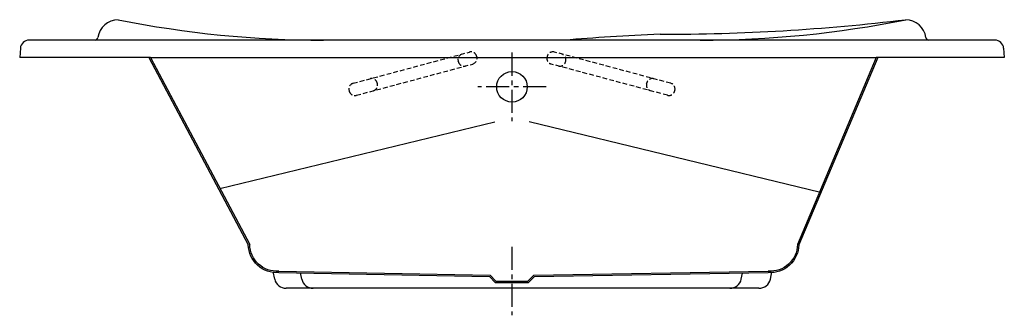
# Model space of a CAD drawing. Extents: x -135.4 to -50.9, y 51.4 to 76.8.
import ezdxf

# ---------------------------------------------------------------- set-up
doc = ezdxf.new("R2010")
doc.units = 0
doc.header["$LTSCALE"] = 0.25
doc.header["$MEASUREMENT"] = 0
doc.linetypes.add('CENTER', pattern=[50.8, 31.75, -6.35, 6.35, -6.35])
doc.linetypes.add('HIDDEN', pattern=[9.525, 6.35, -3.175])
doc.layers.get('0').update_dxf_attribs({"linetype": 'CONTINUOUS'})
doc.layers.add('CENTER', color=1, linetype='CENTER')

msp = doc.modelspace()

# ---------------------------------------------------------------- linework, layer by layer
for p, q in [((-128.948, 75.003), (-134.613, 75.003)), ((-57.397, 75.003), (-128.948, 75.003)), ((-88.633, 75.003), (-109.333, 75.003)), ((-94.262, 75.003), (-109.333, 75.003)), ((-135.361, 74.305), (-135.417, 73.507)), ((-50.97, 74.305), (-50.914, 73.507)), ((-124.197, 73.507), (-135.417, 73.507)), ((-124.338, 73.507), (-115.8, 57.472)), ((-124.197, 73.507), (-61.91, 73.507)), ((-124.197, 73.507), (-115.675, 57.503)), ((-61.91, 73.507), (-68.669, 57.503)), ((-61.774, 73.507), (-68.544, 57.478)), ((-50.914, 73.507), (-61.91, 73.507)), ((-118.228, 62.298), (-94.644, 68.017)), ((-66.683, 61.951), (-91.701, 68.017)), ((-113.178, 55.101), (-95.097, 54.754)), ((-113.175, 55.226), (-95.044, 54.878)), ((-91.297, 54.875), (-71.172, 55.226)), ((-91.244, 54.751), (-71.17, 55.101)), ((-94.596, 54.253), (-95.097, 54.754)), ((-94.544, 54.378), (-95.044, 54.878)), ((-94.596, 54.253), (-91.742, 54.253)), ((-94.544, 54.378), (-91.794, 54.378)), ((-91.794, 54.378), (-91.297, 54.875)), ((-91.742, 54.253), (-91.244, 54.751))]:
    msp.add_line(p, q)
at = {"color": 8, "linetype": 'HIDDEN', "ltscale": 0.25}
for p, q in [((-106.796, 71.311), (-96.811, 73.986)), ((-96.199, 73.633), (-96.183, 73.572)), ((-90.139, 73.633), (-90.155, 73.572)), ((-79.542, 71.311), (-89.527, 73.986)), ((-106.519, 70.283), (-96.536, 72.96)), ((-97.771, 73.147), (-97.787, 73.207)), ((-96.597, 72.944), (-96.597, 72.944)), ((-79.819, 70.283), (-89.802, 72.96)), ((-89.741, 72.944), (-89.741, 72.944)), ((-88.567, 73.147), (-88.551, 73.207)), ((-104.719, 71.283), (-104.736, 71.345)), ((-81.618, 71.283), (-81.602, 71.345)), ((-107.149, 70.698), (-107.133, 70.638)), ((-79.189, 70.698), (-79.205, 70.638))]:
    msp.add_line(p, q, dxfattribs=at)
at = {"ltscale": 0.1}
for p, q in [((-113.532, 54.544), (-113.664, 55.16)), ((-111.205, 54.544), (-111.317, 55.065)), ((-73.486, 54.544), (-73.375, 55.063)), ((-70.992, 54.544), (-70.86, 55.16)), ((-71.97, 53.753), (-112.549, 53.753))]:
    msp.add_line(p, q, dxfattribs=at)
msp.add_lwpolyline([(-51.718, 75.003), (-57.397, 75.003)])
for points in [[(-113.175, 55.101, -0.428486), (-115.8, 57.472, -0.410696)], [(-113.175, 55.226, -0.433081), (-115.675, 57.503)], [(-68.669, 57.503, -0.433081), (-71.169, 55.226)], [(-68.544, 57.478, -0.429179), (-71.169, 55.101)]]:
    msp.add_lwpolyline(points, format="xyb")
msp.add_circle((-93.169, 71.003), 1.312, dxfattribs=at)
for centre, radius, start, end in [((-126.964, 75.003), 1.75, 90, 172.81924), ((-109.333, 164.694), 89.691, 258.66317, 270), ((-80.444, 253.596), 178.092, 270, 276.79241), ((-77.005, 164.694), 89.691, 270, 281.33683), ((-59.381, 75.003), 1.75, 7.18076, 90), ((-128.948, 75.253), 0.25, 270, 352.81924), ((-57.397, 75.253), 0.25, 187.18076, 270), ((-134.613, 74.253), 0.75, 90, 176), ((-51.718, 74.253), 0.75, 4, 90)]:
    msp.add_arc(centre, radius, start, end)
at = {"color": 8, "linetype": 'HIDDEN', "ltscale": 0.25}
for centre, start, end in [((-97.304, 73.336), 105, 195), ((-96.682, 73.503), 15, 105), ((-96.666, 73.443), 285, 15), ((-89.672, 73.443), 165, 255), ((-89.656, 73.503), 75, 165), ((-89.034, 73.336), 345, 75), ((-97.288, 73.276), 195, 285.0091), ((-89.05, 73.276), 254.9909, 345), ((-106.666, 70.828), 105, 195), ((-105.219, 71.216), 11.33605, 105), ((-105.202, 71.154), 285.0091, 18.66395), ((-81.135, 71.154), 161.33605, 254.9909), ((-81.119, 71.216), 75, 168.66395), ((-79.672, 70.828), 345, 75), ((-106.65, 70.766), 195, 285.11972), ((-79.688, 70.766), 254.88028, 345)]:
    msp.add_arc(centre, 0.5, start, end, dxfattribs=at)
at = {"ltscale": 0.1}
for centre, start, end in [((-112.554, 54.753), 192.07739, 270), ((-110.227, 54.753), 192.07739, 270), ((-74.464, 54.753), 270, 347.92261), ((-71.97, 54.753), 270, 347.92261)]:
    msp.add_arc(centre, 1, start, end, dxfattribs=at)
msp.add_ellipse((-67.122, 72.004), major_axis=(-34.788, 0.077), ratio=0.107979, start_param=-1.17755, end_param=-0.903903)
at = {"layer": 'CENTER', "ltscale": 0.25}
for p, q in [((-93.169, 73.938), (-93.169, 68.069)), ((-90.234, 71.003), (-96.103, 71.003)), ((-93.169, 57.313), (-93.169, 51.444))]:
    msp.add_line(p, q, dxfattribs=at)

doc.saveas('drawing.dxf')
